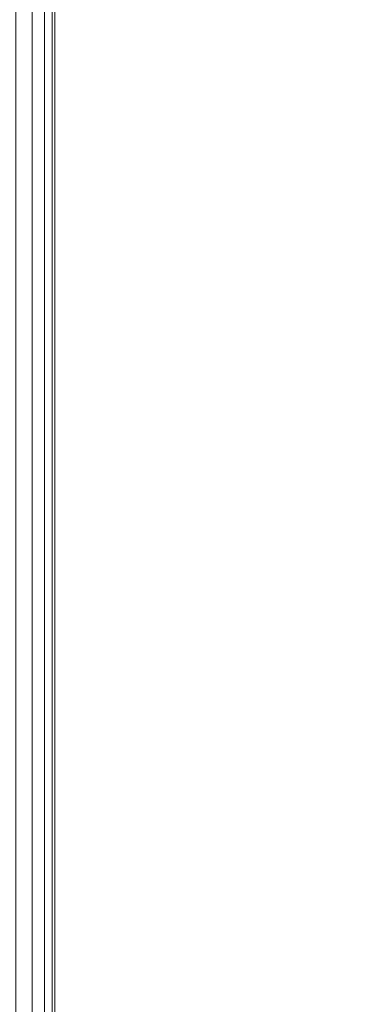
# Model space of a CAD drawing. Units: inches. Extents: x 0 to 204, y 0 to 264.
# Drawn here: x 104 to 105, y 160 to 162 of the extents above; entities that cross this region are included whole.
import ezdxf

# ---------------------------------------------------------------- set-up
doc = ezdxf.new("R2010")
doc.units = ezdxf.units.IN
doc.header["$MEASUREMENT"] = 0
doc.layers.get('0').update_dxf_attribs({"color": 10})

# ---------------------------------------------------------------- blocks, each defined once
blk = doc.blocks.new('646-3D')
at = {"lineweight": 18}
mesh = blk.add_polyface(dxfattribs=at)
corners = [(6.625, -6.6251, 4.875), (6.6574, -6.6575, 4.8707), (6.6875, -6.6876, 4.8583), (6.7134, -6.7135, 4.8384), (6.7333, -6.7334, 4.8125), (6.7457, -6.7459, 4.7824), (6.75, -6.7501, 4.75), (6.75, 6.7499, 4.75), (6.7457, 6.7456, 4.7824), (6.7333, 6.7331, 4.8125), (6.7134, 6.7133, 4.8384), (6.6875, 6.6874, 4.8583), (6.6574, 6.6572, 4.8707), (6.625, 6.6249, 4.875)]
mesh.append_faces([[corners[k] for k in face] for face in [(1, 12, 13, 0)]], dxfattribs={"vtx0": -1})
mesh.append_faces([[corners[k] for k in face] for face in [(5, 8, 9, 4), (10, 3, 4, 9), (2, 11, 12, 1), (11, 2, 3, 10)]], dxfattribs={"vtx0": -1, "vtx2": -1})
mesh.append_faces([[corners[k] for k in face] for face in [(6, 7, 8, 5)]], dxfattribs={"vtx2": -1})
mesh = blk.add_polyface(dxfattribs=at)
corners = [(6.75, -6.7501), (6.7457, -6.7459, -0.0324), (6.7333, -6.7334, -0.0625), (6.7134, -6.7135, -0.0884), (6.6875, -6.6876, -0.1083), (6.6574, -6.6575, -0.1207), (6.625, -6.6251, -0.125), (6.625, 6.6249, -0.125), (6.6574, 6.6572, -0.1207), (6.6875, 6.6874, -0.1083), (6.7134, 6.7133, -0.0884), (6.7333, 6.7331, -0.0625), (6.7457, 6.7456, -0.0324), (6.75, 6.7499)]
mesh.append_faces([[corners[k] for k in face] for face in [(1, 12, 13, 0)]], dxfattribs={"vtx0": -1})
mesh.append_faces([[corners[k] for k in face] for face in [(5, 8, 9, 4), (4, 9, 10, 3), (2, 11, 12, 1), (11, 2, 3, 10)]], dxfattribs={"vtx0": -1, "vtx2": -1})
mesh.append_faces([[corners[k] for k in face] for face in [(6, 7, 8, 5)]], dxfattribs={"vtx2": -1})
mesh = blk.add_polyface(dxfattribs=at)
corners = [(6.75, 6.7499), (6.75, 6.7499, 4.75), (6.75, -6.7501, 4.75), (6.75, -6.7501)]
mesh.append_faces([[corners[k] for k in face] for face in [(0, 1, 2, 3)]])

msp = doc.modelspace()

# ---------------------------------------------------------------- linework, layer by layer
at = {"lineweight": 18, "invisible_edges": 15}
for points in [[(104.28755, 162.59696, 17.34755), (103.41697, 162.97134, 17.4217), (104.49703, 161.73712, 17.42636)], [(104.49703, 161.73712, 17.42636), (103.41697, 162.97134, 17.4217), (103.59367, 162.07881, 17.46959)], [(103.70323, 161.99801, 9.45195), (103.99728, 162.40965, 7.4418), (104.15422, 162.48658, 7.20222)], [(103.70323, 161.99801, 9.45195), (104.15422, 162.48658, 7.20222), (104.10248, 162.35597, 8.01105)], [(104.11622, 161.94202, 31.40612), (103.13706, 162.46256, 32.95653), (103.11289, 162.15526, 30.56459)], [(103.56762, 162.46235, 13.55293), (104.01729, 162.00178, 13.57221), (103.84833, 162.05475, 13.51407)], [(103.56762, 162.46235, 13.55293), (103.7667, 162.34518, 13.62603), (104.01729, 162.00178, 13.57221)], [(101.63392, 162.44874, 28.64757), (100.42694, 162.38503, 29.20589), (104.50968, 161.30042, 28.96809)], [(103.99728, 162.40965, 7.4418), (103.70323, 161.99801, 9.45195), (103.55266, 161.97861, 9.46182)], [(103.99728, 162.40965, 7.4418), (103.55266, 161.97861, 9.46182), (103.81758, 162.37745, 7.59721)], [(100.42694, 162.38503, 29.20589), (100.62762, 161.86267, 29.63749), (104.342, 160.82903, 29.53494)], [(103.4819, 161.67906, 13.5), (103.98275, 162.27498, 10.752), (103.9991, 162.3895, 10.69972)], [(103.74361, 161.93445, 9.98179), (103.70323, 161.99801, 9.45195), (104.10248, 162.35597, 8.01105)], [(104.0943, 162.29324, 8.61401), (103.74361, 161.93445, 9.98179), (104.10248, 162.35597, 8.01105)], [(104.27071, 161.80512, 13.70659), (104.01729, 162.00178, 13.57221), (103.7667, 162.34518, 13.62603)], [(104.13103, 162.34834, 9.48431), (103.95022, 162.16301, 10.80429), (103.79556, 161.90493, 11.28278)], [(104.03362, 162.19564, 9.62997), (104.13103, 162.34834, 9.48431), (103.79556, 161.90493, 11.28278)], [(103.74361, 161.93445, 9.98179), (104.0943, 162.29324, 8.61401), (103.77885, 161.90677, 10.47124)], [(104.0943, 162.29324, 8.61401), (104.03362, 162.19564, 9.62997), (103.77885, 161.90677, 10.47124)], [(104.54455, 162.26939, 5.46316), (104.50121, 162.21176, 6.09144), (104.24552, 161.92317, 7.00195)], [(104.54455, 162.26939, 5.46316), (104.24552, 161.92317, 7.00195), (104.38037, 162.10348, 5.96738)], [(104.49359, 162.26024, 6.67794), (104.28655, 161.97887, 7.96325), (104.39438, 162.086, 6.98464)], [(104.49359, 162.26024, 6.67794), (104.35478, 162.1339, 7.74014), (104.28655, 161.97887, 7.96325)], [(104.11622, 161.94222, 31.40609), (104.14653, 162.00618, 31.16841), (104.20462, 162.23487, 32.57863)], [(104.20462, 162.23487, 32.57863), (104.14653, 162.00618, 31.16841), (104.19007, 162.15054, 31.38472)], [(104.35478, 162.1339, 7.74014), (104.35491, 162.23278, 7.81467), (104.18419, 161.93412, 8.92513)], [(104.08192, 162.04888, 34.98957), (104.20706, 162.20821, 36.30155), (104.23585, 162.00928, 35.04394)], [(104.24121, 161.89225, 7.48209), (104.24552, 161.92317, 7.00195), (104.50121, 162.21176, 6.09144)], [(104.24121, 161.89225, 7.48209), (104.50121, 162.21176, 6.09144), (104.39438, 162.086, 6.98464)], [(103.77885, 161.90677, 10.47124), (104.03362, 162.19564, 9.62997), (103.66518, 161.74338, 11.55954)], [(103.66518, 161.74338, 11.55954), (104.03362, 162.19564, 9.62997), (103.79556, 161.90493, 11.28278)], [(103.89874, 161.94792, 6.39749), (104.12582, 162.18227, 5.18647), (104.22462, 162.11779, 5.47458)], [(104.12582, 162.18227, 5.18647), (103.89874, 161.94792, 6.39749), (103.92416, 162.11583, 5.70574)], [(104.09295, 161.95744, 34.95649), (103.96264, 162.08241, 35.49232), (104.11977, 162.17916, 36.3345)], [(104.11196, 161.94644, 9.4923), (104.18987, 162.16825, 8.87593), (103.98957, 162.05235, 10.09433)], [(104.38856, 161.97566, 35.13801), (104.23585, 162.00928, 35.04394), (104.33494, 162.17064, 36.30963)], [(104.0041, 161.64758, 27.77498), (102.611, 162.15404, 28.76992), (102.54387, 162.01309, 26.25)], [(103.11289, 162.15526, 30.56459), (102.611, 162.15404, 28.76992), (104.0632, 161.73896, 29.69512)], [(104.1881, 162.13533, 30.24067), (104.19007, 162.15054, 31.38472), (104.13191, 161.95436, 30.27511)], [(104.14653, 162.00618, 31.16841), (104.13191, 161.95436, 30.27511), (104.19007, 162.15054, 31.38472)], [(104.09194, 161.85262, 28.82593), (104.1881, 162.13533, 30.24067), (104.13191, 161.95436, 30.27511)], [(104.1881, 162.13533, 30.24067), (104.09194, 161.85262, 28.82593), (104.16023, 162.07813, 28.62979)], [(104.26614, 161.96049, 35.32674), (104.09295, 161.95744, 34.95649), (104.26312, 162.13419, 36.3345)], [(104.13669, 161.80253, 9.02946), (104.35478, 162.1339, 7.74014), (104.18419, 161.93412, 8.92513)], [(104.28655, 161.97887, 7.96325), (104.35478, 162.1339, 7.74014), (104.13669, 161.80253, 9.02946)], [(104.43086, 162.14246, 36.31569), (104.51673, 161.99125, 35.34775), (104.38856, 161.97566, 35.13801)], [(103.8984, 161.79454, 7.10817), (103.89874, 161.94792, 6.39749), (104.22462, 162.11779, 5.47458)], [(104.22462, 162.11779, 5.47458), (104.05113, 161.84651, 6.90933), (103.8984, 161.79454, 7.10817)], [(103.95241, 161.9359, 33.74872), (103.92819, 162.11478, 35.12694), (104.08192, 162.04888, 34.98957)], [(104.22462, 162.11779, 5.47458), (104.29149, 162.0649, 5.90971), (104.05113, 161.84651, 6.90933)], [(104.38037, 162.10348, 5.96738), (104.24552, 161.92317, 7.00195), (104.16009, 161.8786, 6.94263)], [(104.38037, 162.10348, 5.96738), (104.16009, 161.8786, 6.94263), (104.29149, 162.0649, 5.90971)], [(104.09295, 161.95744, 34.95649), (103.82645, 161.97858, 34.52713), (103.96264, 162.08241, 35.49232)], [(104.13994, 162.08335, 34.80739), (103.98588, 162.05539, 34.58953), (103.92054, 161.84265, 33.26067)], [(104.17505, 161.80706, 8.27617), (104.39438, 162.086, 6.98464), (104.28655, 161.97887, 7.96325)], [(104.39438, 162.086, 6.98464), (104.17505, 161.80706, 8.27617), (104.24121, 161.89225, 7.48209)], [(103.59367, 162.07881, 17.46959), (104.94141, 160.49825, 17.46156), (104.49703, 161.73712, 17.42636)], [(104.94141, 160.49825, 17.46156), (103.59367, 162.07881, 17.46959), (103.59615, 161.26718, 17.45159)], [(104.16009, 161.8786, 6.94263), (104.05113, 161.84651, 6.90933), (104.29149, 162.0649, 5.90971)], [(104.16023, 162.07813, 28.62979), (104.09194, 161.85262, 28.82593), (104.05925, 161.816, 27.39649)], [(104.05925, 161.816, 27.39649), (104.13037, 162.04421, 27.37793), (104.16023, 162.07813, 28.62979)], [(104.07822, 161.65162, 13.5), (103.84833, 162.05475, 13.51407), (104.25902, 161.56089, 13.51546)], [(104.25902, 161.56089, 13.51546), (103.84833, 162.05475, 13.51407), (104.01729, 162.00178, 13.57221)], [(103.89828, 161.83468, 10.88384), (104.11196, 161.94644, 9.4923), (103.98957, 162.05235, 10.09433)], [(104.12254, 161.88825, 33.79002), (103.95241, 161.9359, 33.74872), (104.08192, 162.04888, 34.98957)], [(104.23585, 162.00928, 35.04394), (104.12254, 161.88825, 33.79002), (104.08192, 162.04888, 34.98957)], [(104.15704, 162.05123, 26.01124), (104.15714, 161.99711, 25.90103), (104.13896, 162.01361, 25.71093)], [(104.13037, 162.04421, 27.37793), (104.05925, 161.816, 27.39649), (104.07363, 161.94629, 26.25)], [(104.04495, 161.96305, 33.11478), (103.92054, 162.02517, 33.26067), (103.83273, 161.85101, 31.85641)], [(104.07999, 161.96607, 25.08604), (104.05254, 162.0165, 25.24908), (104.09805, 162.01972, 25.45157)], [(104.11636, 161.961, 25.31782), (104.07999, 161.96607, 25.08604), (104.09805, 162.01972, 25.45157)], [(104.11636, 161.961, 25.31782), (104.09805, 162.01972, 25.45157), (104.13896, 162.01361, 25.71093)], [(103.99974, 162.00176, 25.05733), (104.05254, 162.0165, 25.24908), (104.03248, 161.96932, 24.90959)], [(104.01729, 162.00178, 13.57221), (104.27071, 161.80512, 13.70659), (104.40704, 161.49137, 13.56033)], [(104.25902, 161.56089, 13.51546), (104.01729, 162.00178, 13.57221), (104.40704, 161.49137, 13.56033)], [(104.07999, 161.96607, 25.08604), (104.03248, 161.96932, 24.90959), (104.05254, 162.0165, 25.24908)], [(104.14653, 162.00618, 31.16841), (104.0632, 161.73916, 29.69508), (104.13191, 161.95436, 30.27511)], [(104.11636, 161.961, 25.31782), (104.13896, 162.01361, 25.71093), (104.13634, 161.94346, 25.52082)], [(104.31731, 161.81465, 33.66379), (104.12254, 161.88825, 33.79002), (104.23585, 162.00928, 35.04394)], [(104.23585, 162.00928, 35.04394), (104.38856, 161.97566, 35.13801), (104.31731, 161.81465, 33.66379)], [(104.49533, 162.01114, 36.3439), (104.44505, 161.70781, 35.15593), (104.48192, 161.8312, 35.16326)], [(103.82645, 161.97858, 34.52713), (104.09295, 161.95744, 34.95649), (103.96708, 161.80266, 33.49971)], [(104.01594, 161.61283, 9.44779), (104.17505, 161.80706, 8.27617), (104.28655, 161.97887, 7.96325)], [(104.01594, 161.61283, 9.44779), (104.28655, 161.97887, 7.96325), (104.13669, 161.80253, 9.02946)], [(104.31731, 161.81465, 33.66379), (104.38856, 161.97566, 35.13801), (104.50669, 161.86821, 34.37376)], [(104.09295, 161.95744, 34.95649), (104.17959, 161.79772, 34.0051), (103.96708, 161.80266, 33.49971)], [(103.9782, 161.94818, 24.67712), (104.03248, 161.96932, 24.90959), (104.01172, 161.93779, 24.66328)], [(104.04851, 161.91745, 24.6776), (104.01172, 161.93779, 24.66328), (104.03248, 161.96932, 24.90959)], [(104.03248, 161.96932, 24.90959), (104.07999, 161.96607, 25.08604), (104.04851, 161.91745, 24.6776)], [(104.07999, 161.96607, 25.08604), (104.09737, 161.90631, 24.95051), (104.04851, 161.91745, 24.6776)], [(104.0632, 161.73916, 29.69508), (104.09194, 161.85262, 28.82593), (104.13191, 161.95436, 30.27511)], [(104.11636, 161.961, 25.31782), (104.09737, 161.90631, 24.95051), (104.07999, 161.96607, 25.08604)], [(104.17959, 161.79772, 34.0051), (104.09295, 161.95744, 34.95649), (104.26614, 161.96049, 35.32674)], [(104.11636, 161.961, 25.31782), (104.11555, 161.88981, 25.14062), (104.09737, 161.90631, 24.95051)], [(104.17959, 161.79772, 34.0051), (104.26614, 161.96049, 35.32674), (104.39679, 161.89236, 34.94216)], [(104.11287, 161.94752, 9.486), (103.91712, 161.61074, 10.76237), (104.18419, 161.93412, 8.92513)], [(103.9973, 161.80454, 32.53553), (103.80342, 161.86193, 32.50792), (103.95241, 161.9359, 33.74872)], [(104.18419, 161.93412, 8.92513), (103.91712, 161.61074, 10.76237), (103.99247, 161.63703, 10.06806)], [(104.12254, 161.88825, 33.79002), (103.9973, 161.80454, 32.53553), (103.95241, 161.9359, 33.74872)], [(103.95667, 161.8946, 24.29692), (104.01172, 161.93779, 24.66328), (104.00901, 161.89946, 24.42518)], [(104.18419, 161.93412, 8.92513), (103.99247, 161.63703, 10.06806), (104.13669, 161.80253, 9.02946)], [(104.04851, 161.91745, 24.6776), (104.00901, 161.89946, 24.42518), (104.01172, 161.93779, 24.66328)], [(104.16009, 161.8786, 6.94263), (104.24552, 161.92317, 7.00195), (104.04411, 161.71228, 7.8931)], [(104.24121, 161.89225, 7.48209), (104.04411, 161.71228, 7.8931), (104.24552, 161.92317, 7.00195)], [(104.03336, 161.85237, 24.26656), (104.00901, 161.89946, 24.42518), (104.04851, 161.91745, 24.6776)], [(104.07272, 161.85274, 24.53565), (104.03336, 161.85237, 24.26656), (104.04851, 161.91745, 24.6776)], [(104.07272, 161.85274, 24.53565), (104.04851, 161.91745, 24.6776), (104.09737, 161.90631, 24.95051)], [(104.35677, 161.91645, 30), (104.33895, 161.84459, 29.7299), (104.35029, 161.8536, 29.58063)], [(103.98776, 161.85389, 24.09164), (103.95667, 161.8946, 24.29692), (104.00901, 161.89946, 24.42518)], [(103.98776, 161.85389, 24.09164), (104.00901, 161.89946, 24.42518), (104.03336, 161.85237, 24.26656)], [(104.24121, 161.89225, 7.48209), (104.0672, 161.67987, 8.53499), (104.04411, 161.71228, 7.8931)], [(104.17505, 161.80706, 8.27617), (104.0672, 161.67987, 8.53499), (104.24121, 161.89225, 7.48209)], [(104.07272, 161.85274, 24.53565), (104.09737, 161.90631, 24.95051), (104.09476, 161.83616, 24.76041)], [(104.35029, 161.8536, 29.58063), (104.33521, 161.80686, 29.28851), (104.35985, 161.90234, 29.60775)], [(104.4594, 161.65779, 34.06903), (104.50948, 161.90248, 34.64506), (104.48192, 161.8312, 35.16326)], [(104.05113, 161.84651, 6.90933), (104.16009, 161.8786, 6.94263), (103.92109, 161.64623, 7.99952)], [(104.04411, 161.71228, 7.8931), (103.92109, 161.64623, 7.99952), (104.16009, 161.8786, 6.94263)], [(103.9973, 161.80454, 32.53553), (104.12254, 161.88825, 33.79002), (104.17427, 161.74879, 32.52059)], [(104.31731, 161.81465, 33.66379), (104.17427, 161.74879, 32.52059), (104.12254, 161.88825, 33.79002)], [(103.80342, 161.86193, 32.50792), (103.9973, 161.80454, 32.53553), (103.86329, 161.75626, 31.26713)], [(104.33565, 161.87178, 30), (104.27734, 161.77685, 29.55375), (104.33895, 161.84459, 29.7299)], [(103.8984, 161.79454, 7.10817), (104.05113, 161.84651, 6.90933), (103.68136, 161.5504, 8.35042)], [(104.05113, 161.84651, 6.90933), (103.92109, 161.64623, 7.99952), (103.68136, 161.5504, 8.35042)], [(103.98776, 161.85389, 24.09164), (104.01286, 161.80372, 23.9132), (103.96782, 161.80325, 23.73181)], [(103.98776, 161.85389, 24.09164), (104.03336, 161.85237, 24.26656), (104.01286, 161.80372, 23.9132)], [(104.05925, 161.816, 27.39649), (104.09194, 161.85262, 28.82593), (104.01018, 161.65708, 27.97254)], [(104.05663, 161.79666, 24.1901), (104.01286, 161.80372, 23.9132), (104.03336, 161.85237, 24.26656)], [(104.03336, 161.85237, 24.26656), (104.07272, 161.85274, 24.53565), (104.05663, 161.79666, 24.1901)], [(104.07397, 161.78251, 24.3802), (104.05663, 161.79666, 24.1901), (104.07272, 161.85274, 24.53565)], [(104.27734, 161.77685, 29.55375), (104.28385, 161.85876, 30), (104.21139, 161.77964, 29.60775)], [(104.27734, 161.77685, 29.55375), (104.32284, 161.79267, 29.41162), (104.33895, 161.84459, 29.7299)], [(104.35029, 161.8536, 29.58063), (104.33895, 161.84459, 29.7299), (104.32284, 161.79267, 29.41162)], [(104.35029, 161.8536, 29.58063), (104.32284, 161.79267, 29.41162), (104.33521, 161.80686, 29.28851)], [(104.04495, 161.78054, 33.11478), (103.92054, 161.84265, 33.26067), (103.83273, 161.66849, 31.85641)], [(104.32033, 161.76099, 28.98874), (104.3384, 161.83632, 29.2155), (104.33521, 161.80686, 29.28851)], [(104.48192, 161.8312, 35.16326), (104.44505, 161.70781, 35.15593), (104.4594, 161.65779, 34.06903)], [(103.72284, 160.98891, 13.3125), (103.55959, 161.81969, 13.5), (104.17313, 160.1264, 13.4363)], [(103.79515, 161.2024, 13.61851), (104.17313, 160.1264, 13.4363), (103.55959, 161.81969, 13.5)], [(104.31731, 161.81465, 33.66379), (104.32955, 161.69518, 32.4511), (104.17427, 161.74879, 32.52059)], [(104.31731, 161.81465, 33.66379), (104.49219, 161.69069, 32.96838), (104.32955, 161.69518, 32.4511)], [(103.82632, 161.38307, 10.82366), (104.01594, 161.61283, 9.44779), (104.13669, 161.80253, 9.02946)], [(103.82632, 161.38307, 10.82366), (104.13669, 161.80253, 9.02946), (103.99247, 161.63703, 10.06806)], [(104.05382, 161.69552, 31.23443), (103.86329, 161.75626, 31.26713), (103.9973, 161.80454, 32.53553)], [(103.86759, 161.69251, 32.08118), (103.96708, 161.80266, 33.49971), (104.06788, 161.64686, 32.28213)], [(103.88988, 161.46527, 9.58804), (104.17505, 161.80706, 8.27617), (104.01594, 161.61283, 9.44779)], [(104.17505, 161.80706, 8.27617), (103.88988, 161.46527, 9.58804), (104.0672, 161.67987, 8.53499)], [(103.94718, 161.75069, 23.35852), (103.96782, 161.80325, 23.73181), (103.99384, 161.75099, 23.54692)], [(104.06788, 161.64686, 32.28213), (103.96708, 161.80266, 33.49971), (104.17959, 161.79772, 34.0051)], [(103.99384, 161.75099, 23.54692), (103.96782, 161.80325, 23.73181), (104.01286, 161.80372, 23.9132)], [(103.99384, 161.75099, 23.54692), (104.01286, 161.80372, 23.9132), (104.03217, 161.74707, 23.79036)], [(104.17427, 161.74879, 32.52059), (104.05382, 161.69552, 31.23443), (103.9973, 161.80454, 32.53553)], [(104.03217, 161.74707, 23.79036), (104.01286, 161.80372, 23.9132), (104.05663, 161.79666, 24.1901)], [(104.03217, 161.74707, 23.79036), (104.05663, 161.79666, 24.1901), (104.05317, 161.72886, 24)], [(104.17959, 161.79772, 34.0051), (104.3163, 161.6358, 32.97935), (104.06788, 161.64686, 32.28213)], [(104.27071, 161.80512, 13.70659), (104.83685, 160.92441, 13.59529), (104.40704, 161.49137, 13.56033)], [(104.32033, 161.76099, 28.98874), (104.33521, 161.80686, 29.28851), (104.30742, 161.74234, 29.09966)], [(104.32284, 161.79267, 29.41162), (104.30742, 161.74234, 29.09966), (104.33521, 161.80686, 29.28851)], [(104.44505, 161.70781, 35.15593), (104.43246, 161.80487, 36.38823), (104.40852, 161.6026, 35.31702)], [(104.27179, 161.72282, 29.19365), (104.30742, 161.74234, 29.09966), (104.32284, 161.79267, 29.41162)], [(104.27179, 161.72282, 29.19365), (104.32284, 161.79267, 29.41162), (104.27734, 161.77685, 29.55375)], [(104.21139, 161.77964, 29.60775), (104.23737, 161.73218, 29.33148), (104.27734, 161.77685, 29.55375)], [(104.23737, 161.73218, 29.33148), (104.27179, 161.72282, 29.19365), (104.27734, 161.77685, 29.55375)], [(104.29387, 161.68316, 28.62712), (104.31694, 161.7703, 28.82325), (104.32033, 161.76099, 28.98874)], [(103.89548, 161.68345, 29.74299), (103.86329, 161.75626, 31.26713), (104.05382, 161.69552, 31.23443)], [(103.97414, 161.70042, 23.18795), (103.94718, 161.75069, 23.35852), (103.99384, 161.75099, 23.54692)], [(103.99384, 161.75099, 23.54692), (104.01423, 161.69163, 23.42969), (103.97414, 161.70042, 23.18795)], [(103.99384, 161.75099, 23.54692), (104.03217, 161.74707, 23.79036), (104.01423, 161.69163, 23.42969)], [(104.05382, 161.69552, 31.23443), (104.17427, 161.74879, 32.52059), (104.24689, 161.63844, 31.27964)], [(104.17427, 161.74879, 32.52059), (104.32955, 161.69518, 32.4511), (104.24689, 161.63844, 31.27964)], [(104.29387, 161.68316, 28.62712), (104.32033, 161.76099, 28.98874), (104.30742, 161.74234, 29.09966)], [(104.01423, 161.69163, 23.42969), (104.03217, 161.74707, 23.79036), (104.03238, 161.67521, 23.61979)], [(104.30742, 161.74234, 29.09966), (104.27179, 161.72282, 29.19365), (104.27405, 161.68031, 28.85775)], [(104.29387, 161.68316, 28.62712), (104.30742, 161.74234, 29.09966), (104.27405, 161.68031, 28.85775)], [(104.94141, 160.49825, 17.46156), (105.66948, 159.9191, 17.416), (104.49703, 161.73712, 17.42636)], [(104.49703, 161.73712, 17.42636), (105.66948, 159.9191, 17.416), (105.53802, 160.87583, 17.34755)], [(104.19073, 161.71354, 29.2155), (104.22249, 161.68277, 29.03662), (104.23737, 161.73218, 29.33148)], [(104.27179, 161.72282, 29.19365), (104.23737, 161.73218, 29.33148), (104.22249, 161.68277, 29.03662)], [(104.22249, 161.68277, 29.03662), (104.27405, 161.68031, 28.85775), (104.27179, 161.72282, 29.19365)], [(103.92109, 161.64623, 7.99952), (104.04411, 161.71228, 7.8931), (103.76979, 161.45081, 9.02716)], [(104.04411, 161.71228, 7.8931), (103.8729, 161.50353, 8.97084), (103.76979, 161.45081, 9.02716)], [(103.79668, 161.69938, 28.71639), (104.02618, 161.62762, 28.53585), (103.79938, 161.70657, 27.65964)], [(103.79938, 161.70657, 27.65964), (104.02618, 161.62762, 28.53585), (103.97305, 161.65869, 27.36689)], [(104.0672, 161.67987, 8.53499), (103.8729, 161.50353, 8.97084), (104.04411, 161.71228, 7.8931)], [(104.29387, 161.68316, 28.62712), (104.26933, 161.60741, 28.17424), (104.29549, 161.70428, 28.431)], [(104.35307, 161.40759, 35.21281), (104.40852, 161.6026, 35.31702), (104.40102, 161.70174, 36.41039)], [(104.44505, 161.70781, 35.15593), (104.40852, 161.6026, 35.31702), (104.41014, 161.49489, 34.06111)], [(104.4594, 161.65779, 34.06903), (104.44505, 161.70781, 35.15593), (104.41014, 161.49489, 34.06111)], [(104.02618, 161.62762, 28.53585), (103.79668, 161.69938, 28.71639), (103.89548, 161.68345, 29.74299)], [(103.86759, 161.69251, 32.08118), (104.06788, 161.64686, 32.28213), (104.01914, 161.58056, 31.19718)], [(103.86759, 161.69251, 32.08118), (104.01914, 161.58056, 31.19718), (103.8911, 161.57742, 30.38297)], [(104.05382, 161.69552, 31.23443), (104.11998, 161.62, 29.96685), (103.89548, 161.68345, 29.74299)], [(103.99122, 161.64032, 23.0376), (103.97414, 161.70042, 23.18795), (104.01423, 161.69163, 23.42969)], [(103.99122, 161.64032, 23.0376), (104.01423, 161.69163, 23.42969), (104.01159, 161.62156, 23.23959)], [(104.24689, 161.63844, 31.27964), (104.11998, 161.62, 29.96685), (104.05382, 161.69552, 31.23443)], [(104.32955, 161.69518, 32.4511), (104.4749, 161.59818, 31.28694), (104.24689, 161.63844, 31.27964)], [(104.42441, 161.45257, 32.6497), (104.42801, 161.42107, 31.4786), (104.49219, 161.69069, 32.96838)], [(104.49219, 161.69069, 32.96838), (104.4594, 161.65779, 34.06903), (104.42441, 161.45257, 32.6497)], [(103.8729, 161.50353, 8.97084), (104.0672, 161.67987, 8.53499), (103.88988, 161.46527, 9.58804)], [(103.89548, 161.68345, 29.74299), (104.11998, 161.62, 29.96685), (104.02618, 161.62762, 28.53585)], [(104.03522, 161.68007, 26.25), (103.97305, 161.65869, 27.36689), (104.16605, 161.59411, 27.55565)], [(104.21644, 161.62541, 28.67887), (104.22249, 161.68277, 29.03662), (104.17189, 161.65326, 28.85775)], [(104.21644, 161.62541, 28.67887), (104.27405, 161.68031, 28.85775), (104.22249, 161.68277, 29.03662)], [(104.24883, 161.61457, 28.49137), (104.27405, 161.68031, 28.85775), (104.21644, 161.62541, 28.67887)], [(104.24883, 161.61457, 28.49137), (104.29387, 161.68316, 28.62712), (104.27405, 161.68031, 28.85775)], [(104.29387, 161.68316, 28.62712), (104.24883, 161.61457, 28.49137), (104.26933, 161.60741, 28.17424)], [(104.02618, 161.62762, 28.53585), (104.16605, 161.59411, 27.55565), (103.97305, 161.65869, 27.36689)], [(104.41014, 161.49489, 34.06111), (104.42441, 161.45257, 32.6497), (104.4594, 161.65779, 34.06903)], [(104.16543, 161.57216, 31.74107), (104.01914, 161.58056, 31.19718), (104.06788, 161.64686, 32.28213)], [(104.3163, 161.6358, 32.97935), (104.16543, 161.57216, 31.74107), (104.06788, 161.64686, 32.28213)], [(104.30605, 161.56923, 30.18014), (104.11998, 161.62, 29.96685), (104.24689, 161.63844, 31.27964)], [(104.4749, 161.59818, 31.28694), (104.30605, 161.56923, 30.18014), (104.24689, 161.63844, 31.27964)], [(104.25894, 161.57209, 27.88875), (104.27782, 161.64988, 28.10775), (104.26933, 161.60741, 28.17424)], [(104.11998, 161.62, 29.96685), (104.25181, 161.55921, 28.94814), (104.02618, 161.62762, 28.53585)], [(104.02618, 161.62762, 28.53585), (104.25181, 161.55921, 28.94814), (104.16605, 161.59411, 27.55565)], [(104.19018, 161.56229, 28.3125), (104.21644, 161.62541, 28.67887), (104.15305, 161.59297, 28.5)], [(104.19018, 161.56229, 28.3125), (104.24883, 161.61457, 28.49137), (104.21644, 161.62541, 28.67887)], [(103.04596, 161.60898, 36.43033), (102.62645, 161.29132, 34.04876), (104.22833, 161.00332, 35.00204)], [(103.73051, 161.25606, 10.9383), (103.88988, 161.46527, 9.58804), (104.01594, 161.61283, 9.44779)], [(104.01594, 161.61283, 9.44779), (103.82632, 161.38307, 10.82366), (103.73051, 161.25606, 10.9383)], [(104.11998, 161.62, 29.96685), (104.30605, 161.56923, 30.18014), (104.25181, 161.55921, 28.94814)], [(104.44032, 161.53204, 27.92775), (104.22913, 161.61924, 26.25), (104.16605, 161.59411, 27.55565)], [(104.19018, 161.56229, 28.3125), (104.22345, 161.54913, 28.125), (104.24883, 161.61457, 28.49137)], [(104.24883, 161.61457, 28.49137), (104.22345, 161.54913, 28.125), (104.26933, 161.60741, 28.17424)], [(104.22345, 161.54913, 28.125), (104.23309, 161.51648, 27.77016), (104.26933, 161.60741, 28.17424)], [(104.25894, 161.57209, 27.88875), (104.26933, 161.60741, 28.17424), (104.23309, 161.51648, 27.77016)], [(104.25181, 161.55921, 28.94814), (104.44032, 161.53204, 27.92775), (104.16605, 161.59411, 27.55565)], [(104.25894, 161.57209, 27.88875), (104.22992, 161.48398, 27.40629), (104.26014, 161.59547, 27.7845)], [(104.36031, 161.33368, 34.09867), (104.40852, 161.6026, 35.31702), (104.35307, 161.40759, 35.21281)], [(104.41014, 161.49489, 34.06111), (104.40852, 161.6026, 35.31702), (104.36031, 161.33368, 34.09867)], [(104.4749, 161.59818, 31.28694), (104.42801, 161.42107, 31.4786), (104.4193, 161.37797, 30.2819)], [(103.8911, 161.57742, 30.38297), (104.01269, 161.52938, 30.14133), (103.86851, 161.5524, 29.38794)], [(104.01269, 161.52938, 30.14133), (103.8911, 161.57742, 30.38297), (104.01914, 161.58056, 31.19718)], [(104.01914, 161.58056, 31.19718), (104.16543, 161.57216, 31.74107), (104.01269, 161.52938, 30.14133)], [(104.36595, 161.58671, 36.43512), (104.30326, 161.22678, 35.05351), (104.35307, 161.40759, 35.21281)], [(104.01269, 161.52938, 30.14133), (104.16543, 161.57216, 31.74107), (104.28508, 161.53627, 31.29548)], [(104.16945, 161.5077, 27.99175), (104.19018, 161.56229, 28.3125), (104.1333, 161.52978, 28.125)], [(104.22345, 161.54913, 28.125), (104.19018, 161.56229, 28.3125), (104.16945, 161.5077, 27.99175)], [(104.22992, 161.48398, 27.40629), (104.25894, 161.57209, 27.88875), (104.23309, 161.51648, 27.77016)], [(104.45761, 161.50566, 29.6055), (104.25181, 161.55921, 28.94814), (104.30605, 161.56923, 30.18014)], [(104.7303, 160.93637, 13.52699), (104.25902, 161.56089, 13.51546), (104.40704, 161.49137, 13.56033)], [(104.63847, 160.75999, 13.5), (104.25902, 161.56089, 13.51546), (104.7303, 160.93637, 13.52699)], [(104.01269, 161.52938, 30.14133), (103.99369, 161.50845, 29.12302), (103.86851, 161.5524, 29.38794)], [(103.8913, 161.53643, 28.28475), (103.86851, 161.5524, 29.38794), (103.99369, 161.50845, 29.12302)], [(103.90756, 161.54699, 27.30983), (103.8913, 161.53643, 28.28475), (104.0242, 161.49535, 28.18249)], [(104.05113, 161.54407, 26.25), (103.90756, 161.54699, 27.30983), (104.03902, 161.50824, 27.22242)], [(103.90756, 161.54699, 27.30983), (104.0242, 161.49535, 28.18249), (104.03902, 161.50824, 27.22242)], [(104.22345, 161.54913, 28.125), (104.16945, 161.5077, 27.99175), (104.18297, 161.47288, 27.73428)], [(104.22345, 161.54913, 28.125), (104.18297, 161.47288, 27.73428), (104.23309, 161.51648, 27.77016)], [(104.43277, 161.54357, 27.19434), (104.36427, 161.30033, 27.20181), (104.3648, 161.37277, 26.25)], [(103.8913, 161.53643, 28.28475), (103.99369, 161.50845, 29.12302), (104.0242, 161.49535, 28.18249)], [(104.12173, 161.48095, 29.71316), (103.99369, 161.50845, 29.12302), (104.01269, 161.52938, 30.14133)], [(104.28508, 161.53627, 31.29548), (104.12173, 161.48095, 29.71316), (104.01269, 161.52938, 30.14133)], [(104.44032, 161.53204, 27.92775), (104.38711, 161.32111, 28.16505), (104.36427, 161.30033, 27.20181)], [(104.19078, 161.42904, 27.375), (104.23309, 161.51648, 27.77016), (104.18297, 161.47288, 27.73428)], [(104.22992, 161.48398, 27.40629), (104.23309, 161.51648, 27.77016), (104.19078, 161.42904, 27.375)], [(103.99369, 161.50845, 29.12302), (104.12173, 161.48095, 29.71316), (104.0242, 161.49535, 28.18249)], [(104.0242, 161.49535, 28.18249), (104.26011, 161.45665, 27.93081), (104.03902, 161.50824, 27.22242)], [(104.0242, 161.49535, 28.18249), (104.12173, 161.48095, 29.71316), (104.25386, 161.43675, 29.61161)], [(104.03902, 161.50824, 27.22242), (104.26376, 161.4683, 26.94751), (104.15874, 161.51031, 26.25)], [(104.18297, 161.47288, 27.73428), (104.16945, 161.5077, 27.99175), (104.11355, 161.46659, 27.75)], [(104.36031, 161.33368, 34.09867), (104.35826, 161.23686, 32.6483), (104.41014, 161.49489, 34.06111)], [(104.41014, 161.49489, 34.06111), (104.35826, 161.23686, 32.6483), (104.42441, 161.45257, 32.6497)], [(104.37938, 161.26141, 29.22033), (104.38711, 161.32111, 28.16505), (104.45761, 161.50566, 29.6055)], [(104.37938, 161.26141, 29.22033), (104.45761, 161.50566, 29.6055), (104.4193, 161.37797, 30.2819)], [(104.19078, 161.42904, 27.375), (104.20404, 161.41521, 27.10706), (104.22992, 161.48398, 27.40629)], [(104.22478, 161.48666, 27.138), (104.22992, 161.48398, 27.40629), (104.20404, 161.41521, 27.10706)], [(104.20404, 161.41521, 27.10706), (104.20604, 161.40923, 26.90473), (104.22478, 161.48666, 27.138)], [(104.40704, 161.49137, 13.56033), (104.83685, 160.92441, 13.59529), (104.7303, 160.93637, 13.52699)], [(104.16073, 161.42347, 27.45762), (104.18297, 161.47288, 27.73428), (104.11355, 161.46659, 27.75)], [(104.19078, 161.42904, 27.375), (104.18297, 161.47288, 27.73428), (104.16073, 161.42347, 27.45762)], [(104.26495, 161.09996, 35.05667), (104.30326, 161.22678, 35.05351), (104.33089, 161.47168, 36.45984)], [(104.35826, 161.23686, 32.6483), (104.38588, 161.29414, 31.82179), (104.42441, 161.45257, 32.6497)], [(104.38588, 161.29414, 31.82179), (104.42801, 161.42107, 31.4786), (104.42441, 161.45257, 32.6497)], [(103.86944, 161.30267, 35.67031), (104.05329, 161.21751, 35.54277), (104.04021, 161.43746, 36.5)], [(104.0938, 161.4034, 27.375), (104.13498, 161.37454, 27.1875), (104.16073, 161.42347, 27.45762)], [(104.13498, 161.37454, 27.1875), (104.16753, 161.36628, 27.0193), (104.19078, 161.42904, 27.375)], [(104.16073, 161.42347, 27.45762), (104.13498, 161.37454, 27.1875), (104.19078, 161.42904, 27.375)], [(104.19078, 161.42904, 27.375), (104.16753, 161.36628, 27.0193), (104.20404, 161.41521, 27.10706)], [(104.18869, 161.35589, 26.60302), (104.20522, 161.42645, 26.78025), (104.20604, 161.40923, 26.90473)], [(104.37763, 161.24604, 30.77285), (104.4193, 161.37797, 30.2819), (104.42801, 161.42107, 31.4786)], [(104.42801, 161.42107, 31.4786), (104.38588, 161.29414, 31.82179), (104.37763, 161.24604, 30.77285)], [(104.20404, 161.41521, 27.10706), (104.16753, 161.36628, 27.0193), (104.1819, 161.35385, 26.78025)], [(104.20404, 161.41521, 27.10706), (104.1819, 161.35385, 26.78025), (104.20604, 161.40923, 26.90473)], [(104.1819, 161.35385, 26.78025), (104.18869, 161.35589, 26.60302), (104.20604, 161.40923, 26.90473)], [(104.35307, 161.40759, 35.21281), (104.30326, 161.22678, 35.05351), (104.30575, 161.14016, 33.90977)], [(104.36031, 161.33368, 34.09867), (104.35307, 161.40759, 35.21281), (104.30575, 161.14016, 33.90977)], [(104.07405, 161.34021, 27), (104.12638, 161.32804, 26.89831), (104.13498, 161.37454, 27.1875)], [(104.12638, 161.32804, 26.89831), (104.16753, 161.36628, 27.0193), (104.13498, 161.37454, 27.1875)], [(104.24542, 161.1075, 35.54726), (104.26495, 161.09996, 35.05667), (104.30308, 161.38044, 36.47944)], [(104.37763, 161.24604, 30.77285), (104.37938, 161.26141, 29.22033), (104.4193, 161.37797, 30.2819)], [(104.12638, 161.32804, 26.89831), (104.15078, 161.31204, 26.69181), (104.16753, 161.36628, 27.0193)], [(104.14241, 161.27204, 26.42406), (104.16736, 161.29416, 26.31933), (104.18869, 161.35589, 26.60302)], [(104.1819, 161.35385, 26.78025), (104.14241, 161.27204, 26.42406), (104.18869, 161.35589, 26.60302)], [(104.14241, 161.27204, 26.42406), (104.1819, 161.35385, 26.78025), (104.15078, 161.31204, 26.69181)], [(104.16753, 161.36628, 27.0193), (104.15078, 161.31204, 26.69181), (104.1819, 161.35385, 26.78025)], [(104.16736, 161.29416, 26.31933), (104.18565, 161.36624, 26.4225), (104.18869, 161.35589, 26.60302)], [(104.11292, 161.27966, 26.60553), (104.12638, 161.32804, 26.89831), (104.0543, 161.27702, 26.625)], [(104.15078, 161.31204, 26.69181), (104.12638, 161.32804, 26.89831), (104.11292, 161.27966, 26.60553)], [(104.31611, 161.11436, 32.94848), (104.36031, 161.33368, 34.09867), (104.30575, 161.14016, 33.90977)], [(104.36031, 161.33368, 34.09867), (104.31611, 161.11436, 32.94848), (104.35826, 161.23686, 32.6483)], [(104.32794, 161.15457, 27.7046), (104.38711, 161.32111, 28.16505), (104.37938, 161.26141, 29.22033)], [(104.36427, 161.30033, 27.20181), (104.38711, 161.32111, 28.16505), (104.32794, 161.15457, 27.7046)], [(104.14241, 161.27204, 26.42406), (104.15078, 161.31204, 26.69181), (104.11292, 161.27966, 26.60553)], [(104.16609, 161.30602, 26.06475), (104.16736, 161.29416, 26.31933), (104.14915, 161.23517, 25.92228)], [(102.62645, 161.29132, 34.04876), (103.13706, 160.96085, 32.95653), (104.16923, 160.64337, 33.11712)], [(104.05329, 161.21751, 35.54277), (103.86944, 161.30267, 35.67031), (103.86709, 161.10876, 34.72381)], [(104.14915, 161.23517, 25.92228), (104.16736, 161.29416, 26.31933), (104.12687, 161.21526, 26.06475)], [(104.12687, 161.21526, 26.06475), (104.16736, 161.29416, 26.31933), (104.14241, 161.27204, 26.42406)], [(104.30657, 161.18713, 26.25), (104.36427, 161.30033, 27.20181), (104.32794, 161.15457, 27.7046)], [(104.38588, 161.29414, 31.82179), (104.35826, 161.23686, 32.6483), (104.33984, 161.12979, 31.19833)], [(104.38588, 161.29414, 31.82179), (104.33984, 161.12979, 31.19833), (104.37763, 161.24604, 30.77285)], [(104.50968, 161.30042, 28.96809), (104.84082, 160.81681, 28.9692), (104.80013, 160.8974, 28.5)], [(104.11292, 161.27966, 26.60553), (104.0543, 161.27702, 26.625), (104.07987, 161.23079, 26.34525)], [(104.14241, 161.27204, 26.42406), (104.11292, 161.27966, 26.60553), (104.07987, 161.23079, 26.34525)], [(104.14241, 161.27204, 26.42406), (104.07616, 161.18601, 26.0625), (104.12687, 161.21526, 26.06475)], [(104.14241, 161.27204, 26.42406), (104.07987, 161.23079, 26.34525), (104.07616, 161.18601, 26.0625)], [(104.32794, 161.15457, 27.7046), (104.37938, 161.26141, 29.22033), (104.29782, 161.01155, 28.79095)], [(104.34123, 161.1305, 29.70226), (104.29782, 161.01155, 28.79095), (104.37938, 161.26141, 29.22033)], [(104.37938, 161.26141, 29.22033), (104.37763, 161.24604, 30.77285), (104.34123, 161.1305, 29.70226)], [(104.12735, 161.16823, 25.52813), (104.14652, 161.24581, 25.707), (104.14915, 161.23517, 25.92228)], [(104.33984, 161.12979, 31.19833), (104.30354, 161.00557, 30.14013), (104.37763, 161.24604, 30.77285)], [(104.37763, 161.24604, 30.77285), (104.30354, 161.00557, 30.14013), (104.34123, 161.1305, 29.70226)], [(104.03455, 161.21383, 26.25), (104.07616, 161.18601, 26.0625), (104.07987, 161.23079, 26.34525)], [(104.10494, 161.14659, 25.65353), (104.12735, 161.16823, 25.52813), (104.14915, 161.23517, 25.92228)], [(104.14915, 161.23517, 25.92228), (104.12687, 161.21526, 26.06475), (104.10494, 161.14659, 25.65353)], [(104.30326, 161.22678, 35.05351), (104.24474, 160.93434, 33.83346), (104.30575, 161.14016, 33.90977)], [(104.26495, 161.09996, 35.05667), (104.24474, 160.93434, 33.83346), (104.30326, 161.22678, 35.05351)], [(104.29556, 160.98941, 31.34855), (104.35826, 161.23686, 32.6483), (104.31611, 161.11436, 32.94848)], [(104.35826, 161.23686, 32.6483), (104.29556, 160.98941, 31.34855), (104.33984, 161.12979, 31.19833)], [(103.98588, 161.04561, 34.58953), (104.05329, 161.21751, 35.54277), (103.86709, 161.10876, 34.72381)], [(104.13994, 161.07357, 34.80739), (104.05329, 161.21751, 35.54277), (103.98588, 161.04561, 34.58953)], [(104.12687, 161.21526, 26.06475), (104.05063, 161.13026, 25.74336), (104.10494, 161.14659, 25.65353)], [(104.05063, 161.13026, 25.74336), (104.12687, 161.21526, 26.06475), (104.07616, 161.18601, 26.0625)], [(103.79515, 161.2024, 13.61851), (103.72284, 160.98891, 13.6875), (104.13555, 160.12502, 13.6253)], [(104.17313, 160.1264, 13.4363), (103.79515, 161.2024, 13.61851), (104.13555, 160.12502, 13.6253)], [(104.05063, 161.13026, 25.74336), (104.07616, 161.18601, 26.0625), (104.0148, 161.15064, 25.875)], [(104.12696, 161.1856, 25.34925), (104.12735, 161.16823, 25.52813), (104.10917, 161.11154, 25.17038)], [(104.08446, 161.07938, 25.24264), (104.12735, 161.16823, 25.52813), (104.10494, 161.14659, 25.65353)], [(104.12735, 161.16823, 25.52813), (104.08446, 161.07938, 25.24264), (104.10917, 161.11154, 25.17038)], [(104.24833, 161.00149, 26.25), (104.32794, 161.15457, 27.7046), (104.25067, 160.92111, 27.46919)], [(104.32794, 161.15457, 27.7046), (104.29782, 161.01155, 28.79095), (104.25067, 160.92111, 27.46919)], [(104.08446, 161.07938, 25.24264), (104.10494, 161.14659, 25.65353), (104.05059, 161.08404, 25.43992)], [(104.10494, 161.14659, 25.65353), (104.05063, 161.13026, 25.74336), (104.05059, 161.08404, 25.43992)], [(104.24474, 160.93434, 33.83346), (104.25376, 160.89281, 32.56986), (104.30575, 161.14016, 33.90977)], [(104.25376, 160.89281, 32.56986), (104.31611, 161.11436, 32.94848), (104.30575, 161.14016, 33.90977)], [(104.05063, 161.13026, 25.74336), (103.99505, 161.08745, 25.5), (104.05059, 161.08404, 25.43992)], [(104.10917, 161.11154, 25.17038), (104.081, 161.03312, 24.81263), (104.1074, 161.12538, 24.9915)], [(104.30354, 161.00557, 30.14013), (104.33984, 161.12979, 31.19833), (104.29556, 160.98941, 31.34855)], [(104.29782, 161.01155, 28.79095), (104.34123, 161.1305, 29.70226), (104.30354, 161.00557, 30.14013)], [(104.10917, 161.11154, 25.17038), (104.08446, 161.07938, 25.24264), (104.07045, 161.03454, 24.97127)], [(104.10917, 161.11154, 25.17038), (104.07045, 161.03454, 24.97127), (104.081, 161.03312, 24.81263)], [(104.24474, 160.93434, 33.83346), (104.26495, 161.09996, 35.05667), (104.21558, 160.9258, 34.59547)], [(104.31611, 161.11436, 32.94848), (104.25376, 160.89281, 32.56986), (104.243, 160.81987, 31.37434)], [(104.31611, 161.11436, 32.94848), (104.243, 160.81987, 31.37434), (104.29556, 160.98941, 31.34855)], [(104.05059, 161.08404, 25.43992), (103.9753, 161.02426, 25.125), (104.02295, 161.01242, 25.02441)], [(104.05059, 161.08404, 25.43992), (104.02295, 161.01242, 25.02441), (104.08446, 161.07938, 25.24264)], [(104.13994, 161.07357, 34.80739), (103.98588, 161.04561, 34.58953), (103.92054, 160.83287, 33.26067)], [(104.02295, 161.01242, 25.02441), (104.07045, 161.03454, 24.97127), (104.08446, 161.07938, 25.24264)], [(104.08783, 161.06517, 24.63375), (104.081, 161.03312, 24.81263), (104.0707, 160.99292, 24.45488)], [(104.07045, 161.03454, 24.97127), (104.02295, 161.01242, 25.02441), (104.04359, 160.98229, 24.73256)], [(104.081, 161.03312, 24.81263), (104.04359, 160.98229, 24.73256), (104.02738, 160.92472, 24.375)], [(104.02738, 160.92472, 24.375), (104.0707, 160.99292, 24.45488), (104.081, 161.03312, 24.81263)], [(104.07045, 161.03454, 24.97127), (104.04359, 160.98229, 24.73256), (104.081, 161.03312, 24.81263)], [(104.02295, 161.01242, 25.02441), (103.95555, 160.96107, 24.75), (103.99421, 160.93362, 24.5625)], [(104.02295, 161.01242, 25.02441), (103.99421, 160.93362, 24.5625), (104.04359, 160.98229, 24.73256)], [(104.0707, 160.99292, 24.45488), (104.04451, 160.92047, 24.14052), (104.06827, 161.00496, 24.276)], [(104.29782, 161.01155, 28.79095), (104.30354, 161.00557, 30.14013), (104.22611, 160.79094, 28.53232)], [(104.22611, 160.79094, 28.53232), (104.25067, 160.92111, 27.46919), (104.29782, 161.01155, 28.79095)], [(104.23609, 160.79049, 29.88628), (104.22611, 160.79094, 28.53232), (104.30354, 161.00557, 30.14013)], [(104.23609, 160.79049, 29.88628), (104.30354, 161.00557, 30.14013), (104.29556, 160.98941, 31.34855)], [(104.0707, 160.99292, 24.45488), (104.02738, 160.92472, 24.375), (104.04451, 160.92047, 24.14052)], [(104.23609, 160.79049, 29.88628), (104.29556, 160.98941, 31.34855), (104.243, 160.81987, 31.37434)], [(104.04359, 160.98229, 24.73256), (103.99421, 160.93362, 24.5625), (104.02738, 160.92472, 24.375)], [(104.11622, 160.44031, 31.40612), (103.13706, 160.96085, 32.95653), (103.11289, 160.65355, 30.56459)], [(103.78281, 160.79729, 17.62054), (104.05627, 160.60594, 17.56904), (103.79721, 160.97118, 17.57515)], [(103.92909, 160.82477, 17.53118), (103.79721, 160.97118, 17.57515), (104.05627, 160.60594, 17.56904)], [(103.99421, 160.93362, 24.5625), (103.9358, 160.89788, 24.375), (103.9701, 160.86952, 24.1875)], [(103.9701, 160.86952, 24.1875), (104.02738, 160.92472, 24.375), (103.99421, 160.93362, 24.5625)], [(104.04451, 160.92047, 24.14052), (104.02741, 160.8627, 23.74645), (104.04682, 160.93894, 23.88375)], [(104.24474, 160.93434, 33.83346), (104.16923, 160.64356, 33.11709), (104.20462, 160.73316, 32.57863)], [(104.24474, 160.93434, 33.83346), (104.20462, 160.73316, 32.57863), (104.25376, 160.89281, 32.56986)], [(103.9701, 160.86952, 24.1875), (104.00159, 160.85894, 24.01061), (104.02738, 160.92472, 24.375)], [(104.00159, 160.85894, 24.01061), (104.04451, 160.92047, 24.14052), (104.02738, 160.92472, 24.375)], [(104.00159, 160.85894, 24.01061), (104.02741, 160.8627, 23.74645), (104.04451, 160.92047, 24.14052)], [(104.1901, 160.81586, 26.25), (104.25067, 160.92111, 27.46919), (104.19012, 160.73217, 27.39605)], [(104.25067, 160.92111, 27.46919), (104.22611, 160.79094, 28.53232), (104.19012, 160.73217, 27.39605)], [(104.25376, 160.89281, 32.56986), (104.20462, 160.73316, 32.57863), (104.19007, 160.64883, 31.38472)], [(104.243, 160.81987, 31.37434), (104.25376, 160.89281, 32.56986), (104.19007, 160.64883, 31.38472)], [(104.00159, 160.85894, 24.01061), (103.9701, 160.86952, 24.1875), (103.9509, 160.80841, 23.82325)], [(104.02741, 160.8627, 23.74645), (103.98108, 160.79669, 23.64225), (103.99252, 160.77058, 23.31216)], [(104.02741, 160.8627, 23.74645), (104.00159, 160.85894, 24.01061), (103.98108, 160.79669, 23.64225)], [(104.02741, 160.8627, 23.74645), (103.99252, 160.77058, 23.31216), (104.01716, 160.82801, 23.4674)], [(104.02536, 160.87292, 23.4915), (104.01716, 160.82801, 23.4674), (104.00195, 160.78121, 23.18827)], [(104.02741, 160.8627, 23.74645), (104.01716, 160.82801, 23.4674), (104.02536, 160.87292, 23.4915)], [(104.12691, 160.53211, 17.525), (103.86149, 160.85313, 17.47661), (103.92909, 160.82477, 17.53118)], [(103.98108, 160.79669, 23.64225), (104.00159, 160.85894, 24.01061), (103.9509, 160.80841, 23.82325)], [(104.04495, 160.77076, 33.11478), (103.92054, 160.83287, 33.26067), (103.83273, 160.65872, 31.85641)], [(103.92909, 160.82477, 17.53118), (104.05627, 160.60594, 17.56904), (104.12691, 160.53211, 17.525)], [(104.00195, 160.78121, 23.18827), (104.01716, 160.82801, 23.4674), (103.99252, 160.77058, 23.31216)], [(104.243, 160.81987, 31.37434), (104.19007, 160.64883, 31.38472), (104.1881, 160.63363, 30.24067)], [(104.243, 160.81987, 31.37434), (104.1881, 160.63363, 30.24067), (104.23609, 160.79049, 29.88628)], [(103.98415, 160.72773, 22.91517), (104.00391, 160.8069, 23.09925), (104.00195, 160.78121, 23.18827)], [(104.16023, 160.57642, 28.62979), (104.19012, 160.73217, 27.39605), (104.22611, 160.79094, 28.53232)], [(104.22611, 160.79094, 28.53232), (104.23609, 160.79049, 29.88628), (104.16023, 160.57642, 28.62979)], [(104.16023, 160.57642, 28.62979), (104.23609, 160.79049, 29.88628), (104.1881, 160.63363, 30.24067)], [(103.99252, 160.77058, 23.31216), (103.98415, 160.72773, 22.91517), (104.00195, 160.78121, 23.18827)], [(104.11622, 160.44051, 31.40609), (104.14653, 160.50447, 31.16841), (104.20462, 160.73316, 32.57863)], [(104.16023, 160.57642, 28.62979), (104.13037, 160.5425, 27.37793), (104.19012, 160.73217, 27.39605)], [(104.13187, 160.63022, 26.25), (104.19012, 160.73217, 27.39605), (104.13037, 160.5425, 27.37793)], [(104.20462, 160.73316, 32.57863), (104.14653, 160.50447, 31.16841), (104.19007, 160.64883, 31.38472)], [(104.0041, 160.14587, 27.77498), (102.611, 160.65234, 28.76992), (102.54387, 160.51138, 26.25)], [(103.11289, 160.65355, 30.56459), (102.611, 160.65234, 28.76992), (104.0632, 160.23725, 29.69512)], [(104.1881, 160.63363, 30.24067), (104.19007, 160.64883, 31.38472), (104.13191, 160.45265, 30.27511)], [(104.14653, 160.50447, 31.16841), (104.13191, 160.45265, 30.27511), (104.19007, 160.64883, 31.38472)], [(104.09194, 160.35091, 28.82593), (104.1881, 160.63363, 30.24067), (104.13191, 160.45265, 30.27511)], [(104.1881, 160.63363, 30.24067), (104.09194, 160.35091, 28.82593), (104.16023, 160.57642, 28.62979)], [(104.25117, 160.23435, 17.60062), (104.05627, 160.60594, 17.56904), (104.04181, 160.38508, 17.62054)], [(104.05627, 160.60594, 17.56904), (104.2531, 160.30511, 17.55827), (104.12691, 160.53211, 17.525)], [(104.05627, 160.60594, 17.56904), (104.25117, 160.23435, 17.60062), (104.2531, 160.30511, 17.55827)], [(104.16023, 160.57642, 28.62979), (104.09194, 160.35091, 28.82593), (104.05925, 160.31429, 27.39649)], [(104.05925, 160.31429, 27.39649), (104.13037, 160.5425, 27.37793), (104.16023, 160.57642, 28.62979)], [(104.13037, 160.5425, 27.37793), (104.05925, 160.31429, 27.39649), (104.07363, 160.44458, 26.25)], [(104.12691, 160.53211, 17.525), (104.39603, 160.08296, 17.52597), (104.12338, 160.43634, 17.47661)], [(104.2531, 160.30511, 17.55827), (104.39603, 160.08296, 17.52597), (104.12691, 160.53211, 17.525)], [(104.14653, 160.50447, 31.16841), (104.0632, 160.23745, 29.69508), (104.13191, 160.45265, 30.27511)], [(104.0632, 160.23745, 29.69508), (104.09194, 160.35091, 28.82593), (104.13191, 160.45265, 30.27511)]]:
    msp.add_3dface(points, dxfattribs=at)

# ---------------------------------------------------------------- block references
msp.add_blockref('646-3D', (97.29902, 162.05035, 19.125))

doc.saveas('drawing.dxf')
